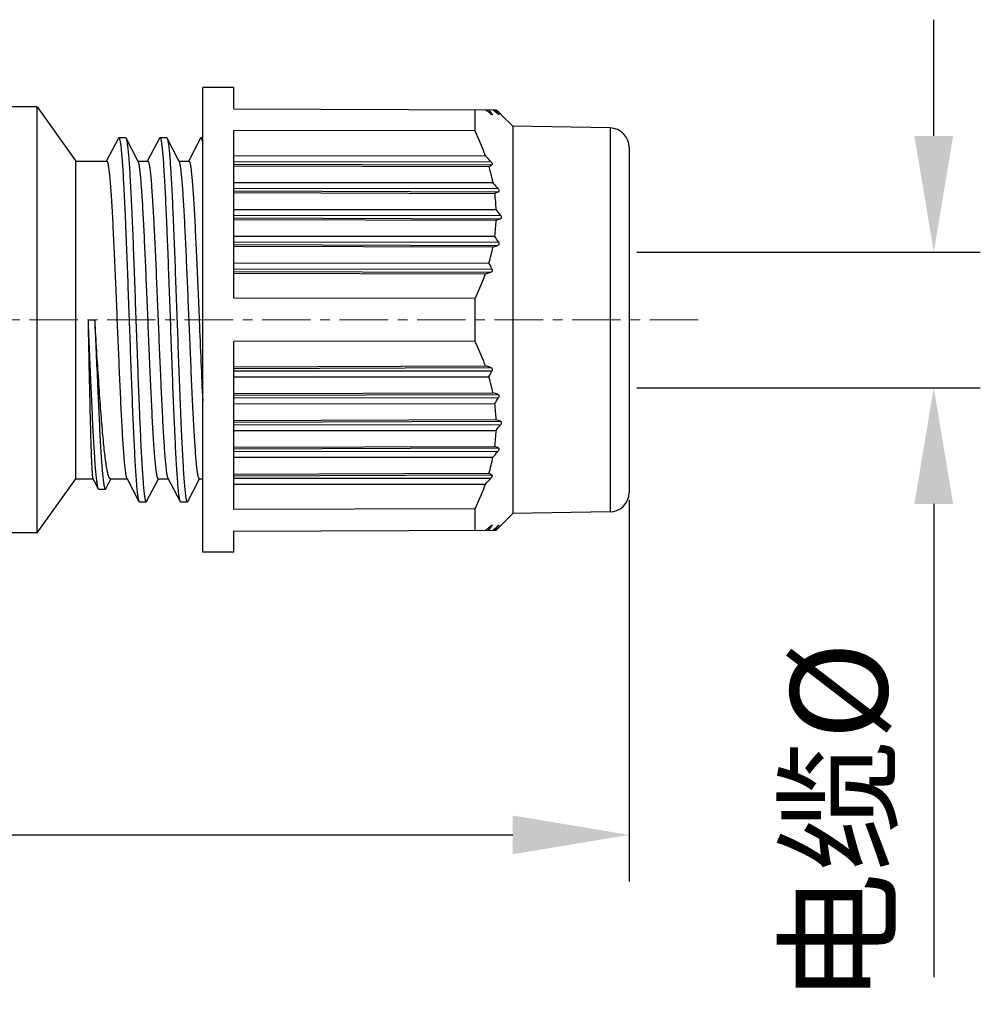
# Model space of a CAD drawing. Units: millimetres. Extents: x 11 to 914, y 29 to 285.
# Drawn here: x 830 to 855, y 214 to 239 of the extents above; entities that cross this region are included whole.
import ezdxf

# ---------------------------------------------------------------- set-up
doc = ezdxf.new("R2010")
doc.units = ezdxf.units.MM
doc.header["$MEASUREMENT"] = 0
doc.linetypes.add('CENTER', pattern=[2, 1.25, -0.25, 0.25, -0.25])
doc.layers.get('0').update_dxf_attribs({"lineweight": 30})
doc.layers.add('CEN', color=1, linetype='CENTER', lineweight=15)
doc.layers.add('DIM', color=3, linetype='Continuous', lineweight=15)
doc.styles.add('Romans字体', font='romans.shx', dxfattribs={"width": 0.75})
doc.dimstyles.new('01', dxfattribs={"dimtxt": 2.5, "dimasz": 3, "dimexe": 1.2, "dimexo": 0.2, "dimgap": 0.8, "dimtad": 1, "dimdec": 1, "dimdsep": 46, "dimtxsty": 'Romans字体', "dimcen": 0, "dimclrd": 1, "dimclre": 6, "dimclrt": 4, "dimazin": 2, "dimtfac": 1, "dimtdec": 1, "dimtofl": 0, "dimtmove": 0, "dimatfit": 3, "dimfxl": 1, "dimtolj": 1, "dimtzin": 0, "dimarcsym": 0})

# ---------------------------------------------------------------- blocks, each defined once
blk = doc.blocks.new('*D2')
at = {"layer": 'Defpoints', "color": 0}
for p in [(801.18, 228.074), (845.651, 226.917), (845.651, 218.079)]:
    blk.add_point(p, dxfattribs=at)
at = {"layer": 'DIM', "color": 6, "lineweight": -2}
for p, q in [((801.18, 227.874), (801.18, 216.879)), ((845.651, 226.717), (845.651, 216.879))]:
    blk.add_line(p, q, dxfattribs=at)
at = {"layer": 'DIM', "color": 1, "lineweight": -2}
blk.add_line((804.18, 218.079), (842.651, 218.079), dxfattribs=at)
at = {"layer": 'DIM', "color": 1}
for points in [[(804.18, 218.579), (804.18, 217.579), (801.18, 218.079)], [(842.651, 218.579), (842.651, 217.579), (845.651, 218.079)]]:
    blk.add_solid(points, dxfattribs=at)
at = {"layer": 'DIM', "color": 4, "insert": (823.415, 220.129), "char_height": 2.5, "attachment_point": 5, "style": 'Romans字体'}
blk.add_mtext('\\A1;{\\Ftxt|c134;~45}', dxfattribs=at)
blk = doc.blocks.new('*D5')
at = {"layer": 'Defpoints', "color": 0}
for p in [(845.651, 233.124), (845.651, 229.624), (853.512, 229.624)]:
    blk.add_point(p, dxfattribs=at)
at = {"layer": 'DIM', "color": 1, "lineweight": -2}
for p, q in [((853.512, 236.124), (853.512, 239.124)), ((853.512, 226.624), (853.512, 214.409))]:
    blk.add_line(p, q, dxfattribs=at)
at = {"layer": 'DIM', "color": 6, "lineweight": -2}
for p, q in [((845.851, 233.124), (854.712, 233.124)), ((845.851, 229.624), (854.712, 229.624))]:
    blk.add_line(p, q, dxfattribs=at)
at = {"layer": 'DIM', "color": 1}
for points in [[(853.012, 236.124), (854.012, 236.124), (853.512, 233.124)], [(853.012, 226.624), (854.012, 226.624), (853.512, 229.624)]]:
    blk.add_solid(points, dxfattribs=at)
at = {"layer": 'DIM', "color": 4, "insert": (851.066, 218.382), "char_height": 2.5, "attachment_point": 5, "rotation": 90, "style": 'Romans字体'}
blk.add_mtext('\\A1;{\\fSimSun|b0|i0|c134|p2;电缆}%%C', dxfattribs=at)

msp = doc.modelspace()

# ---------------------------------------------------------------- linework, layer by layer
for p, q in [((835.451, 237.371), (834.651, 237.374)), ((834.651, 225.374), (834.651, 237.374)), ((835.451, 236.824), (835.451, 237.371)), ((830.38, 236.874), (822.28, 236.874)), ((830.38, 225.874), (830.38, 236.874)), ((830.38, 236.874), (831.38, 235.474)), ((835.451, 236.824), (842.222, 236.8)), ((841.675, 236.802), (841.675, 236.251)), ((842.081, 236.693), (842.111, 236.692)), ((842.111, 236.692), (842.101, 236.707)), ((842.264, 236.692), (842.28, 236.692)), ((842.274, 236.684), (842.264, 236.692)), ((842.28, 236.692), (842.273, 236.7)), ((842.332, 236.692), (842.343, 236.68)), ((842.346, 236.678), (842.343, 236.681)), ((842.343, 236.68), (842.346, 236.678)), ((842.352, 236.672), (842.346, 236.678)), ((842.346, 236.678), (842.352, 236.672)), ((842.354, 236.67), (842.352, 236.672)), ((842.651, 236.374), (842.354, 236.67)), ((841.675, 236.251), (835.451, 236.266)), ((835.451, 231.931), (835.451, 236.266)), ((845.159, 236.33), (842.651, 236.374)), ((842.651, 236.374), (842.651, 226.374)), ((845.159, 236.33), (845.159, 226.417)), ((832.476, 236.062), (832.17, 235.476)), ((832.663, 236.074), (832.487, 236.074)), ((832.663, 236.074), (832.674, 236.062)), ((832.988, 235.461), (832.674, 236.062)), ((833.536, 236.062), (833.23, 235.476)), ((833.723, 236.074), (833.547, 236.074)), ((833.723, 236.074), (833.734, 236.062)), ((834.048, 235.461), (833.734, 236.062)), ((834.596, 236.062), (834.29, 235.476)), ((834.596, 236.062), (834.607, 236.074)), ((834.651, 236.074), (834.607, 236.074)), ((845.651, 235.83), (845.651, 226.917)), ((831.38, 235.474), (832.175, 235.474)), ((831.38, 227.274), (831.38, 235.474)), ((832.982, 235.474), (833.235, 235.474)), ((834.042, 235.474), (834.295, 235.474)), ((835.451, 235.614), (841.945, 235.611)), ((835.451, 235.458), (842.081, 235.464)), ((835.451, 235.396), (842.111, 235.374)), ((835.451, 235.354), (842.036, 235.335)), ((835.451, 234.921), (842.14, 234.918)), ((835.451, 234.765), (842.264, 234.771)), ((835.451, 234.703), (842.28, 234.68)), ((835.451, 234.661), (842.186, 234.641)), ((835.451, 234.228), (842.222, 234.225)), ((835.451, 234.072), (842.332, 234.078)), ((835.451, 234.011), (842.332, 233.987)), ((835.451, 233.969), (842.222, 233.948)), ((835.451, 233.536), (842.186, 233.532)), ((835.451, 233.379), (842.28, 233.385)), ((835.451, 233.318), (842.264, 233.295)), ((835.451, 233.276), (842.14, 233.256)), ((835.451, 232.843), (842.036, 232.84)), ((835.451, 232.686), (842.111, 232.692)), ((835.451, 232.625), (842.081, 232.603)), ((835.451, 232.583), (841.945, 232.564)), ((841.945, 232.564), (842.081, 232.603)), ((841.675, 231.924), (835.451, 231.931)), ((841.675, 231.924), (841.675, 230.823)), ((831.692, 231.374), (831.868, 231.374)), ((841.675, 230.823), (835.451, 230.816)), ((835.451, 226.481), (835.451, 230.816)), ((835.451, 230.164), (841.945, 230.184)), ((835.451, 230.122), (842.081, 230.145)), ((835.451, 230.061), (842.111, 230.055)), ((842.081, 230.145), (841.945, 230.184)), ((835.451, 229.904), (842.036, 229.908)), ((835.451, 229.471), (842.14, 229.491)), ((835.451, 229.429), (842.264, 229.452)), ((835.451, 229.368), (842.28, 229.362)), ((835.451, 229.211), (842.186, 229.215)), ((835.451, 228.778), (842.222, 228.799)), ((835.451, 228.737), (842.332, 228.76)), ((835.451, 228.675), (842.332, 228.669)), ((835.451, 228.519), (842.222, 228.522)), ((835.451, 228.086), (842.186, 228.106)), ((835.451, 228.044), (842.28, 228.067)), ((835.451, 227.982), (842.264, 227.976)), ((835.451, 227.826), (842.14, 227.829)), ((830.38, 225.874), (831.38, 227.274)), ((831.38, 227.274), (831.819, 227.274)), ((831.816, 227.277), (831.951, 227.017)), ((832.151, 227.017), (832.283, 227.267)), ((832.271, 227.274), (832.698, 227.274)), ((832.692, 227.286), (833.006, 226.685)), ((833.204, 226.685), (833.51, 227.271)), ((833.505, 227.274), (833.758, 227.274)), ((833.752, 227.286), (834.066, 226.685)), ((834.264, 226.685), (834.57, 227.271)), ((834.565, 227.274), (834.651, 227.274)), ((835.451, 227.393), (842.036, 227.413)), ((835.451, 227.351), (842.111, 227.373)), ((835.451, 227.29), (842.081, 227.284)), ((831.951, 227.017), (831.964, 227.005)), ((831.964, 227.005), (832.139, 227.005)), ((832.139, 227.005), (832.151, 227.017)), ((835.451, 227.133), (841.945, 227.136)), ((833.006, 226.685), (833.017, 226.674)), ((833.017, 226.674), (833.193, 226.674)), ((833.193, 226.674), (833.204, 226.685)), ((834.066, 226.685), (834.077, 226.674)), ((834.077, 226.674), (834.253, 226.674)), ((834.253, 226.674), (834.264, 226.685)), ((841.675, 226.496), (835.451, 226.481)), ((841.675, 226.496), (841.675, 225.945)), ((842.651, 226.374), (842.354, 226.077)), ((845.159, 226.417), (842.651, 226.374)), ((842.081, 226.055), (842.111, 226.055)), ((842.101, 226.041), (842.111, 226.055)), ((842.264, 226.055), (842.28, 226.055)), ((842.273, 226.047), (842.28, 226.055)), ((842.332, 226.055), (842.343, 226.067)), ((842.346, 226.069), (842.343, 226.067)), ((842.343, 226.067), (842.346, 226.069)), ((842.346, 226.069), (842.352, 226.075)), ((842.354, 226.077), (842.352, 226.075)), ((842.352, 226.075), (842.354, 226.077)), ((830.38, 225.874), (822.28, 225.874)), ((835.451, 225.924), (842.222, 225.947)), ((835.451, 225.376), (835.451, 225.924)), ((835.451, 225.376), (834.651, 225.374))]:
    msp.add_line(p, q)
for centre, radius, start, end in [((807.087, 192.957), 56.012, 51.3358, 51.5135), ((836.561, 232.908), 6.717, 34.4359, 35.4144), ((823.078, 214.728), 29.164, 48.8627, 49.1866), ((834.613, 230.161), 10.071, 40.4837, 41.2379), ((830.587, 224.828), 16.694, 45.4533, 45.8166), ((831.104, 225.354), 15.957, 45.2782, 45.4518), ((845.151, 235.83), 0.5, 0, 89), ((795.707, 192.869), 62.967, 42.56779, 42.75019), ((839.788, 239.737), 4.943, 297.0436, 298.0276), ((816.161, 212.816), 34.109, 40.0663, 40.3901), ((838.413, 243.771), 9.878, 292.4548, 293.0417), ((838.099, 234.084), 4.126, 1.9623, 7.7652), ((825.978, 221.95), 20.36, 36.5615, 37.0784), ((838.071, 234.092), 4.153, 352.2534, 358.0162), ((835.682, 252.556), 19.724, 289.3643, 289.7036), ((830.945, 226.299), 13.368, 32.0139, 32.7606), ((837.414, 234.216), 4.822, 343.4109, 348.5099), ((830.289, 271.259), 39.808, 287.3191, 287.5068), ((833.441, 228.356), 9.694, 26.5725, 27.5505), ((833.441, 234.391), 9.694, 332.4495, 333.4275), ((837.509, 228.554), 4.725, 11.4373, 16.6419), ((830.486, 192.116), 39.15, 72.4916, 72.6825), ((830.945, 236.448), 13.368, 327.2394, 327.9861), ((838.071, 228.655), 4.153, 1.9838, 7.7466), ((835.803, 210.533), 19.36, 70.2932, 70.6389), ((838.067, 228.666), 4.157, 352.2568, 358.0156), ((825.978, 240.797), 20.36, 322.9216, 323.4385), ((838.492, 219.165), 9.674, 66.9521, 67.5514), ((837.402, 228.792), 4.835, 343.427, 348.5173), ((816.161, 249.931), 34.109, 319.6099, 319.9337), ((795.707, 269.878), 62.967, 317.24981, 317.43221), ((839.841, 223.111), 4.829, 61.9608, 62.9679), ((845.151, 226.917), 0.5, 271, 0), ((807.087, 269.79), 56.012, 308.4865, 308.6642), ((836.561, 229.839), 6.717, 324.5856, 325.5641), ((823.078, 248.019), 29.164, 310.8134, 311.1373), ((834.613, 232.586), 10.071, 318.7621, 319.5163), ((830.587, 237.919), 16.694, 314.1834, 314.5467), ((831.104, 237.393), 15.957, 314.5482, 314.7218)]:
    msp.add_arc(centre, radius, start, end)
for points, knots in [([(842.094, 236.682), (842.093, 236.683), (842.089, 236.686), (842.084, 236.69), (842.081, 236.693)], [0, 0, 0, 0, 0.236985, 1, 1, 1, 1]), ([(842.117, 236.671), (842.115, 236.671), (842.112, 236.672), (842.105, 236.676), (842.099, 236.679), (842.094, 236.682)], [0, 0, 0, 0, 0.162403, 0.390165, 1, 1, 1, 1]), ([(842.111, 236.692), (842.113, 236.69), (842.116, 236.685), (842.119, 236.678), (842.12, 236.675), (842.12, 236.672), (842.118, 236.671), (842.117, 236.671), (842.117, 236.671)], [0, 0, 0, 0, 0.403387, 0.699059, 0.799752, 0.87196, 0.93078, 1, 1, 1, 1]), ([(842.294, 236.67), (842.293, 236.67), (842.29, 236.672), (842.286, 236.675), (842.28, 236.679), (842.276, 236.682), (842.274, 236.684)], [0, 0, 0, 0, 0.123433, 0.342902, 0.641276, 1, 1, 1, 1]), ([(842.28, 236.692), (842.281, 236.691), (842.283, 236.688), (842.287, 236.684), (842.29, 236.68), (842.292, 236.677), (842.293, 236.674), (842.294, 236.672), (842.295, 236.671), (842.294, 236.67), (842.294, 236.67)], [0, 0, 0, 0, 0.216386, 0.413746, 0.58773, 0.733702, 0.847346, 0.925551, 0.969007, 1, 1, 1, 1]), ([(841.945, 235.611), (841.926, 235.665), (841.845, 235.882), (841.751, 236.094), (841.675, 236.251)], [0, 0, 0, 0, 0.249088, 1, 1, 1, 1]), ([(832.476, 236.062), (832.477, 236.065), (832.48, 236.07), (832.485, 236.074), (832.487, 236.074)], [0, 0, 0, 0, 0.612409, 1, 1, 1, 1]), ([(832.487, 236.074), (832.49, 236.074), (832.495, 236.069), (832.5, 236.061), (832.506, 236.047), (832.512, 236.023), (832.524, 235.967), (832.538, 235.871), (832.553, 235.726), (832.569, 235.542), (832.585, 235.32), (832.6, 235.062), (832.616, 234.772), (832.632, 234.451), (832.648, 234.102), (832.664, 233.729), (832.686, 233.191), (832.712, 232.485), (832.744, 231.615), (832.775, 230.735), (832.807, 229.878), (832.838, 229.076), (832.865, 228.453), (832.887, 228.004), (832.903, 227.711), (832.919, 227.45), (832.934, 227.225), (832.95, 227.037), (832.965, 226.888), (832.979, 226.789), (832.991, 226.731), (832.997, 226.708), (833, 226.699)], [0, 0, 0, 0, 0.001022, 0.001844, 0.002917, 0.005852, 0.009869, 0.021154, 0.036726, 0.056459, 0.080186, 0.107696, 0.138745, 0.173056, 0.210319, 0.250203, 0.292347, 0.381887, 0.475727, 0.570498, 0.662801, 0.749321, 0.826956, 0.861557, 0.892923, 0.920777, 0.944867, 0.964984, 0.980952, 0.992642, 0.996862, 1, 1, 1, 1]), ([(832.674, 236.062), (832.678, 236.056), (832.684, 236.038), (832.691, 236.007), (832.699, 235.964), (832.707, 235.911), (832.715, 235.848), (832.727, 235.743), (832.741, 235.587), (832.756, 235.371), (832.772, 235.118), (832.788, 234.831), (832.804, 234.511), (832.821, 234.163), (832.843, 233.651), (832.87, 232.964), (832.901, 232.102), (832.933, 231.214), (832.965, 230.331), (832.992, 229.614), (833.014, 229.068), (833.03, 228.687), (833.046, 228.331), (833.062, 228.004), (833.078, 227.707), (833.094, 227.444), (833.11, 227.218), (833.126, 227.029), (833.142, 226.881), (833.155, 226.783), (833.167, 226.726), (833.174, 226.701), (833.18, 226.686), (833.184, 226.678), (833.189, 226.674), (833.193, 226.674)], [0, 0, 0, 0, 0.002382, 0.005856, 0.010437, 0.016127, 0.022918, 0.030798, 0.049753, 0.072833, 0.099825, 0.130487, 0.164538, 0.201665, 0.241529, 0.327976, 0.420708, 0.516319, 0.611298, 0.702159, 0.744993, 0.785565, 0.823503, 0.858458, 0.890108, 0.918167, 0.942376, 0.962518, 0.978415, 0.989937, 0.994038, 0.997034, 0.998128, 0.998965, 1, 1, 1, 1]), ([(833.536, 236.062), (833.537, 236.065), (833.54, 236.07), (833.545, 236.074), (833.547, 236.074)], [0, 0, 0, 0, 0.612389, 1, 1, 1, 1]), ([(833.547, 236.074), (833.55, 236.074), (833.555, 236.069), (833.56, 236.061), (833.566, 236.047), (833.572, 236.023), (833.584, 235.966), (833.598, 235.87), (833.613, 235.724), (833.629, 235.539), (833.645, 235.316), (833.661, 235.058), (833.676, 234.766), (833.692, 234.444), (833.708, 234.093), (833.724, 233.718), (833.746, 233.179), (833.773, 232.471), (833.804, 231.598), (833.836, 230.716), (833.867, 229.859), (833.899, 229.056), (833.926, 228.434), (833.948, 227.986), (833.964, 227.693), (833.98, 227.434), (833.995, 227.211), (834.011, 227.025), (834.026, 226.879), (834.04, 226.782), (834.052, 226.726), (834.058, 226.704), (834.061, 226.695)], [0, 0, 0, 0, 0.001024, 0.00185, 0.002927, 0.005875, 0.009908, 0.021242, 0.036881, 0.056697, 0.080523, 0.108145, 0.139317, 0.17376, 0.211161, 0.251186, 0.293471, 0.383282, 0.477356, 0.572301, 0.664692, 0.751199, 0.828703, 0.863192, 0.894414, 0.922092, 0.945975, 0.965853, 0.981555, 0.992953, 0.997019, 1, 1, 1, 1]), ([(833.734, 236.062), (833.738, 236.056), (833.744, 236.038), (833.751, 236.007), (833.759, 235.964), (833.767, 235.911), (833.775, 235.848), (833.787, 235.743), (833.801, 235.587), (833.816, 235.371), (833.832, 235.118), (833.848, 234.831), (833.864, 234.511), (833.881, 234.163), (833.903, 233.651), (833.93, 232.964), (833.961, 232.102), (833.993, 231.214), (834.025, 230.331), (834.052, 229.614), (834.074, 229.068), (834.09, 228.687), (834.106, 228.331), (834.122, 228.004), (834.138, 227.707), (834.154, 227.444), (834.17, 227.218), (834.186, 227.029), (834.202, 226.881), (834.215, 226.783), (834.227, 226.726), (834.234, 226.701), (834.24, 226.686), (834.244, 226.678), (834.249, 226.674), (834.253, 226.674)], [0, 0, 0, 0, 0.002382, 0.005855, 0.010437, 0.016127, 0.022917, 0.030797, 0.049753, 0.072833, 0.099825, 0.130487, 0.164538, 0.201666, 0.241529, 0.327976, 0.420708, 0.516319, 0.611298, 0.702159, 0.744993, 0.785565, 0.823503, 0.858458, 0.890108, 0.918167, 0.942376, 0.962518, 0.978415, 0.989937, 0.994037, 0.997034, 0.998128, 0.998965, 1, 1, 1, 1]), ([(834.607, 236.074), (834.609, 236.074), (834.614, 236.071), (834.619, 236.063), (834.624, 236.051), (834.63, 236.034), (834.635, 236.012), (834.643, 235.973), (834.647, 235.942), (834.651, 235.92)], [0, 0, 0, 0, 0.036311, 0.091733, 0.172764, 0.281345, 0.41821, 0.583621, 1, 1, 1, 1]), ([(832.175, 235.474), (832.178, 235.474), (832.183, 235.469), (832.188, 235.462), (832.194, 235.449), (832.201, 235.426), (832.209, 235.392), (832.217, 235.348), (832.229, 235.27), (832.243, 235.15), (832.259, 234.978), (832.275, 234.772), (832.292, 234.533), (832.308, 234.263), (832.325, 233.966), (832.341, 233.644), (832.358, 233.3), (832.38, 232.807), (832.407, 232.163), (832.429, 231.64), (832.44, 231.374)], [0, 0, 0, 0, 0.002343, 0.004147, 0.006472, 0.012784, 0.021381, 0.032277, 0.045466, 0.078634, 0.120609, 0.171011, 0.229367, 0.295118, 0.36764, 0.446234, 0.53015, 0.618584, 0.805555, 1, 1, 1, 1]), ([(833.24, 231.374), (833.229, 231.627), (833.209, 232.125), (833.178, 232.85), (833.152, 233.427), (833.13, 233.856), (833.115, 234.148), (833.099, 234.416), (833.084, 234.657), (833.068, 234.869), (833.053, 235.052), (833.037, 235.202), (833.024, 235.306), (833.013, 235.373), (833.005, 235.41), (832.997, 235.439), (832.991, 235.455), (832.988, 235.461)], [0, 0, 0, 0, 0.18565, 0.364862, 0.531452, 0.608188, 0.679651, 0.745227, 0.804349, 0.856504, 0.901253, 0.938213, 0.967094, 0.978435, 0.987694, 0.994871, 1, 1, 1, 1]), ([(833.235, 235.474), (833.238, 235.474), (833.243, 235.469), (833.248, 235.462), (833.254, 235.449), (833.261, 235.426), (833.269, 235.392), (833.277, 235.348), (833.289, 235.27), (833.303, 235.149), (833.319, 234.978), (833.335, 234.772), (833.352, 234.533), (833.368, 234.263), (833.385, 233.966), (833.401, 233.644), (833.418, 233.3), (833.44, 232.807), (833.467, 232.163), (833.489, 231.64), (833.5, 231.374)], [0, 0, 0, 0, 0.002343, 0.004149, 0.006477, 0.012793, 0.02139, 0.032288, 0.045482, 0.078651, 0.120631, 0.171033, 0.22939, 0.295141, 0.36766, 0.446253, 0.530165, 0.618598, 0.805565, 1, 1, 1, 1]), ([(834.3, 231.374), (834.289, 231.627), (834.269, 232.125), (834.238, 232.85), (834.212, 233.427), (834.19, 233.857), (834.175, 234.148), (834.159, 234.416), (834.144, 234.657), (834.128, 234.869), (834.113, 235.052), (834.097, 235.202), (834.084, 235.306), (834.073, 235.373), (834.065, 235.41), (834.057, 235.439), (834.051, 235.455), (834.048, 235.461)], [0, 0, 0, 0, 0.18565, 0.364865, 0.531458, 0.608192, 0.679654, 0.745231, 0.80435, 0.856507, 0.901254, 0.938215, 0.967094, 0.978436, 0.987692, 0.994869, 1, 1, 1, 1]), ([(834.295, 235.474), (834.298, 235.474), (834.303, 235.469), (834.308, 235.462), (834.314, 235.449), (834.321, 235.426), (834.329, 235.392), (834.337, 235.348), (834.349, 235.27), (834.363, 235.149), (834.379, 234.978), (834.395, 234.772), (834.412, 234.533), (834.428, 234.263), (834.445, 233.966), (834.461, 233.644), (834.478, 233.3), (834.5, 232.807), (834.527, 232.163), (834.549, 231.64), (834.56, 231.374)], [0, 0, 0, 0, 0.002342, 0.004147, 0.006474, 0.012788, 0.021384, 0.03228, 0.045472, 0.078639, 0.120617, 0.171017, 0.229372, 0.295122, 0.367639, 0.446233, 0.530148, 0.618584, 0.805557, 1, 1, 1, 1]), ([(842.081, 235.464), (842.088, 235.456), (842.098, 235.443), (842.109, 235.426), (842.116, 235.412), (842.119, 235.4), (842.12, 235.388), (842.118, 235.379), (842.113, 235.375), (842.111, 235.374)], [0, 0, 0, 0, 0.304453, 0.455866, 0.600595, 0.730913, 0.83914, 0.925007, 1, 1, 1, 1]), ([(842.14, 234.918), (842.133, 234.953), (842.103, 235.093), (842.066, 235.232), (842.036, 235.335)], [0, 0, 0, 0, 0.24952, 1, 1, 1, 1]), ([(842.264, 234.771), (842.271, 234.763), (842.283, 234.746), (842.293, 234.723), (842.295, 234.705), (842.293, 234.693), (842.288, 234.685), (842.282, 234.682), (842.28, 234.68)], [0, 0, 0, 0, 0.30201, 0.592939, 0.71895, 0.824935, 0.915335, 1, 1, 1, 1]), ([(842.332, 234.078), (842.338, 234.07), (842.346, 234.056), (842.353, 234.037), (842.355, 234.019), (842.351, 234.002), (842.341, 233.992), (842.335, 233.989), (842.332, 233.987)], [0, 0, 0, 0, 0.299089, 0.446788, 0.584799, 0.81082, 0.907112, 1, 1, 1, 1]), ([(842.28, 233.385), (842.285, 233.376), (842.294, 233.358), (842.296, 233.329), (842.285, 233.305), (842.271, 233.297), (842.264, 233.295)], [0, 0, 0, 0, 0.295852, 0.573887, 0.801041, 1, 1, 1, 1]), ([(842.111, 232.692), (842.116, 232.683), (842.122, 232.663), (842.118, 232.634), (842.103, 232.612), (842.088, 232.605), (842.081, 232.603)], [0, 0, 0, 0, 0.291428, 0.563594, 0.793368, 1, 1, 1, 1]), ([(841.675, 231.924), (841.7, 231.977), (841.799, 232.186), (841.887, 232.4), (841.945, 232.564)], [0, 0, 0, 0, 0.250972, 1, 1, 1, 1]), ([(831.692, 231.374), (831.703, 231.104), (831.725, 230.572), (831.757, 229.797), (831.785, 229.18), (831.807, 228.72), (831.823, 228.409), (831.839, 228.123), (831.855, 227.866), (831.871, 227.64), (831.886, 227.447), (831.902, 227.288), (831.916, 227.178), (831.927, 227.108), (831.935, 227.069), (831.942, 227.04), (831.948, 227.024), (831.951, 227.017)], [0, 0, 0, 0, 0.185539, 0.365405, 0.532825, 0.609904, 0.681617, 0.747323, 0.806448, 0.85848, 0.902989, 0.93961, 0.968069, 0.97918, 0.988197, 0.995124, 1, 1, 1, 1]), ([(831.692, 231.374), (831.697, 231.113), (831.707, 230.602), (831.723, 229.859), (831.736, 229.27), (831.746, 228.833), (831.754, 228.539), (831.762, 228.27), (831.769, 228.03), (831.777, 227.82), (831.784, 227.643), (831.791, 227.517), (831.797, 227.433), (831.8, 227.384), (831.804, 227.344), (831.808, 227.313), (831.812, 227.292), (831.814, 227.28), (831.816, 227.277)], [0, 0, 0, 0, 0.190481, 0.373983, 0.543808, 0.62162, 0.693731, 0.759486, 0.818281, 0.869576, 0.912905, 0.94787, 0.962119, 0.974166, 0.983985, 0.991563, 0.996894, 1, 1, 1, 1]), ([(831.868, 231.374), (831.879, 231.09), (831.902, 230.534), (831.931, 229.847), (831.954, 229.321), (831.971, 228.954), (831.988, 228.609), (832.005, 228.292), (832.021, 228.005), (832.038, 227.75), (832.055, 227.531), (832.071, 227.349), (832.087, 227.205), (832.101, 227.11), (832.113, 227.055), (832.12, 227.031), (832.126, 227.018), (832.131, 227.01), (832.136, 227.005), (832.139, 227.005)], [0, 0, 0, 0, 0.193914, 0.381219, 0.469947, 0.554158, 0.633007, 0.705714, 0.771566, 0.829934, 0.880271, 0.922116, 0.955115, 0.979014, 0.987519, 0.993742, 0.996022, 0.997779, 1, 1, 1, 1]), ([(832.271, 227.274), (832.26, 227.274), (832.244, 227.292), (832.231, 227.32), (832.219, 227.355), (832.206, 227.399), (832.194, 227.453), (832.182, 227.516), (832.164, 227.619), (832.142, 227.769), (832.118, 227.975), (832.093, 228.214), (832.058, 228.591), (832.015, 229.125), (831.966, 229.825), (831.917, 230.584), (831.884, 231.107), (831.868, 231.374)], [0, 0, 0, 0, 0.007741, 0.014435, 0.023295, 0.034383, 0.047716, 0.063281, 0.081055, 0.123097, 0.17348, 0.231752, 0.297365, 0.448069, 0.619881, 0.806227, 1, 1, 1, 1]), ([(832.44, 231.374), (832.45, 231.12), (832.471, 230.622), (832.502, 229.897), (832.528, 229.32), (832.549, 228.891), (832.565, 228.599), (832.581, 228.332), (832.596, 228.09), (832.612, 227.878), (832.627, 227.696), (832.643, 227.545), (832.656, 227.441), (832.667, 227.374), (832.675, 227.337), (832.683, 227.308), (832.688, 227.293), (832.692, 227.286)], [0, 0, 0, 0, 0.18565, 0.364861, 0.531452, 0.608189, 0.679652, 0.745228, 0.804347, 0.856504, 0.90125, 0.938211, 0.967093, 0.978434, 0.987692, 0.994869, 1, 1, 1, 1]), ([(833.505, 227.274), (833.502, 227.274), (833.497, 227.278), (833.492, 227.285), (833.486, 227.298), (833.479, 227.321), (833.471, 227.355), (833.463, 227.4), (833.451, 227.477), (833.437, 227.598), (833.421, 227.769), (833.404, 227.975), (833.388, 228.214), (833.372, 228.484), (833.355, 228.781), (833.339, 229.103), (833.322, 229.447), (833.3, 229.94), (833.272, 230.584), (833.251, 231.107), (833.24, 231.374)], [0, 0, 0, 0, 0.002341, 0.004145, 0.00647, 0.012783, 0.021377, 0.032271, 0.045462, 0.078628, 0.120603, 0.171002, 0.229357, 0.295109, 0.36763, 0.446226, 0.530143, 0.61858, 0.805552, 1, 1, 1, 1]), ([(833.5, 231.374), (833.51, 231.12), (833.531, 230.622), (833.562, 229.897), (833.588, 229.32), (833.609, 228.891), (833.625, 228.599), (833.641, 228.332), (833.656, 228.09), (833.672, 227.878), (833.687, 227.696), (833.703, 227.545), (833.716, 227.441), (833.727, 227.374), (833.735, 227.337), (833.743, 227.308), (833.748, 227.293), (833.752, 227.286)], [0, 0, 0, 0, 0.185649, 0.364862, 0.531456, 0.608192, 0.679655, 0.745231, 0.804348, 0.856504, 0.901251, 0.938212, 0.967093, 0.978435, 0.987692, 0.994869, 1, 1, 1, 1]), ([(834.565, 227.274), (834.562, 227.274), (834.557, 227.278), (834.552, 227.285), (834.546, 227.298), (834.539, 227.321), (834.531, 227.355), (834.523, 227.399), (834.511, 227.477), (834.497, 227.598), (834.481, 227.769), (834.464, 227.975), (834.448, 228.214), (834.432, 228.484), (834.415, 228.781), (834.399, 229.103), (834.382, 229.447), (834.36, 229.94), (834.332, 230.584), (834.311, 231.107), (834.3, 231.374)], [0, 0, 0, 0, 0.002339, 0.004142, 0.006466, 0.012776, 0.021367, 0.032259, 0.045448, 0.07861, 0.120583, 0.17098, 0.229333, 0.295083, 0.367605, 0.446202, 0.530122, 0.618564, 0.805545, 1, 1, 1, 1]), ([(834.56, 231.374), (834.575, 231.011), (834.604, 230.312), (834.634, 229.612), (834.651, 229.276)], [0, 0, 0, 0, 0.51856, 1, 1, 1, 1]), ([(841.945, 230.184), (841.926, 230.238), (841.845, 230.455), (841.751, 230.666), (841.675, 230.823)], [0, 0, 0, 0, 0.249114, 1, 1, 1, 1]), ([(842.081, 230.145), (842.088, 230.142), (842.103, 230.135), (842.118, 230.114), (842.122, 230.084), (842.116, 230.064), (842.111, 230.055)], [0, 0, 0, 0, 0.206582, 0.436376, 0.70864, 1, 1, 1, 1]), ([(842.264, 229.452), (842.271, 229.45), (842.281, 229.444), (842.29, 229.432), (842.296, 229.415), (842.294, 229.389), (842.285, 229.371), (842.28, 229.362)], [0, 0, 0, 0, 0.198126, 0.306491, 0.426956, 0.704409, 1, 1, 1, 1]), ([(842.332, 228.76), (842.335, 228.759), (842.341, 228.756), (842.351, 228.745), (842.354, 228.733), (842.354, 228.725)], [0, 0, 0, 0, 0.223793, 0.45537, 1, 1, 1, 1]), ([(842.354, 228.725), (842.354, 228.715), (842.349, 228.695), (842.338, 228.677), (842.332, 228.669)], [0, 0, 0, 0, 0.487293, 1, 1, 1, 1]), ([(842.28, 228.067), (842.282, 228.066), (842.288, 228.062), (842.293, 228.054), (842.295, 228.043), (842.293, 228.024), (842.283, 228.001), (842.271, 227.984), (842.264, 227.976)], [0, 0, 0, 0, 0.084626, 0.174751, 0.280536, 0.406419, 0.697412, 1, 1, 1, 1]), ([(842.111, 227.373), (842.113, 227.372), (842.118, 227.368), (842.12, 227.359), (842.119, 227.348), (842.116, 227.335), (842.109, 227.321), (842.098, 227.304), (842.088, 227.291), (842.081, 227.284)], [0, 0, 0, 0, 0.075027, 0.160904, 0.269125, 0.399378, 0.544042, 0.695477, 1, 1, 1, 1]), ([(841.675, 226.496), (841.7, 226.548), (841.799, 226.758), (841.887, 226.973), (841.945, 227.136)], [0, 0, 0, 0, 0.250995, 1, 1, 1, 1]), ([(833, 226.699), (833, 226.698), (833.002, 226.693), (833.004, 226.688), (833.006, 226.685)], [0, 0, 0, 0, 0.28253, 1, 1, 1, 1]), ([(834.061, 226.695), (834.061, 226.694), (834.063, 226.691), (834.064, 226.687), (834.066, 226.685)], [0, 0, 0, 0, 0.276563, 1, 1, 1, 1]), ([(842.081, 226.055), (842.086, 226.058), (842.094, 226.065), (842.104, 226.071), (842.108, 226.073)], [0, 0, 0, 0, 0.552594, 1, 1, 1, 1]), ([(842.108, 226.073), (842.11, 226.074), (842.112, 226.075), (842.115, 226.076), (842.117, 226.076)], [0, 0, 0, 0, 0.58217, 1, 1, 1, 1]), ([(842.117, 226.076), (842.117, 226.076), (842.118, 226.076), (842.12, 226.075), (842.12, 226.073), (842.119, 226.069), (842.116, 226.063), (842.113, 226.058), (842.111, 226.055)], [0, 0, 0, 0, 0.069214, 0.128008, 0.200402, 0.301027, 0.596808, 1, 1, 1, 1]), ([(842.264, 226.055), (842.266, 226.056), (842.271, 226.061), (842.276, 226.065), (842.28, 226.068)], [0, 0, 0, 0, 0.271417, 1, 1, 1, 1]), ([(842.28, 226.068), (842.282, 226.069), (842.284, 226.072), (842.288, 226.074), (842.291, 226.076), (842.293, 226.077), (842.294, 226.077)], [0, 0, 0, 0, 0.35932, 0.65391, 0.870283, 1, 1, 1, 1]), ([(842.294, 226.077), (842.296, 226.077), (842.291, 226.068), (842.287, 226.064), (842.282, 226.058), (842.28, 226.055)], [0, 0, 0, 0, 0.242295, 0.572659, 1, 1, 1, 1])]:
    msp.add_open_spline(points, degree=3, knots=knots)
at = {"layer": 'CEN'}
msp.add_line((800.183, 231.374), (847.448, 231.374), dxfattribs=at)

# ---------------------------------------------------------------- dimensions: what is measured, and where the dimension line sits
at = {"layer": 'DIM'}
dim = msp.add_linear_dim(base=(853.512, 229.624), p1=(845.651, 233.124), p2=(845.651, 229.624), angle=90, text='{\\fSimSun|b0|i0|c134|p2;电缆}%%C', dimstyle='01', dxfattribs=at)
dim.commit()
dim.dimension.update_dxf_attribs({"geometry": '*D5', "text_midpoint": (853.512, 218.382), "dimtype": 160})
dim = msp.add_linear_dim(base=(845.651, 218.079), p1=(801.18, 228.074), p2=(845.651, 226.917), text='{\\Ftxt|c134;~45}', dimstyle='01', dxfattribs=at)
dim.commit()
dim.dimension.update_dxf_attribs({"geometry": '*D2', "text_midpoint": (823.415, 218.079), "dimtype": 160})

doc.saveas('drawing.dxf')
